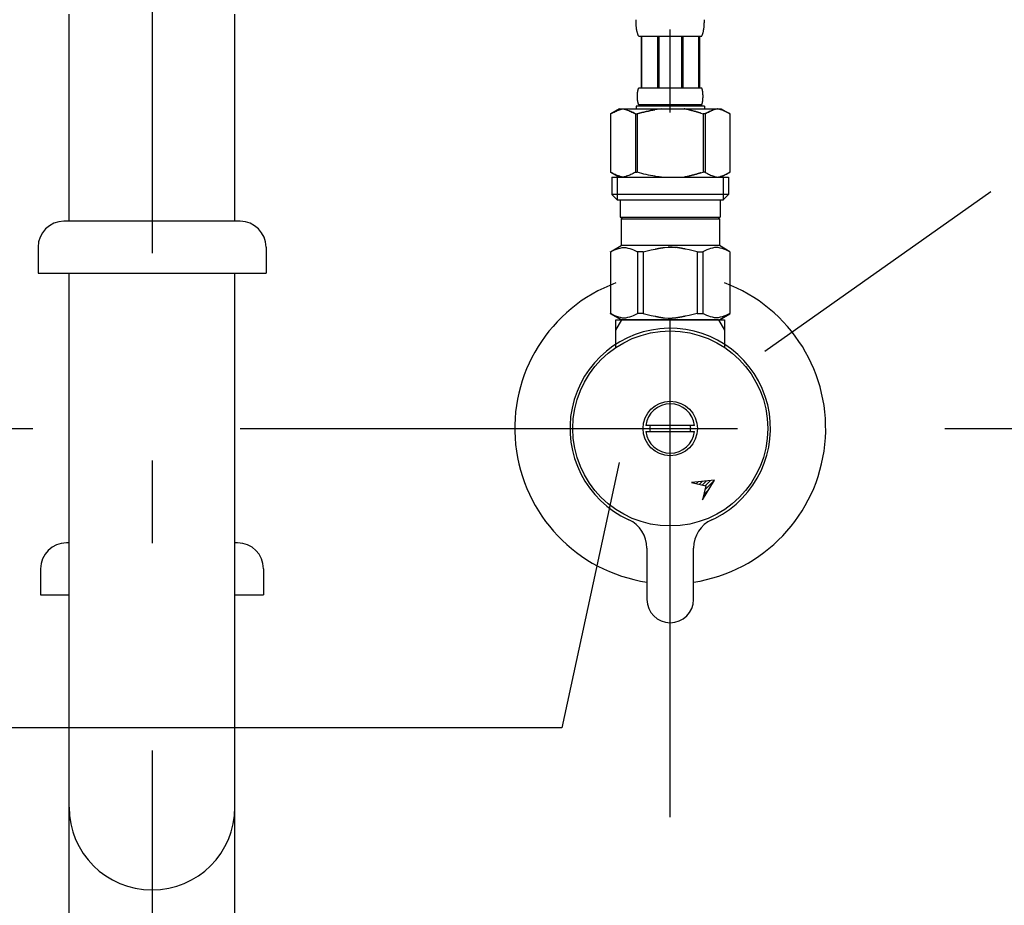
# Model space of a CAD drawing. Extents: x 223 to 4223, y -320 to 2450.
# Drawn here: x 1398 to 1588, y 733 to 904 of the extents above; entities that cross this region are included whole.
import ezdxf

# ---------------------------------------------------------------- set-up
doc = ezdxf.new("R2010")
doc.units = 0
doc.header["$LTSCALE"] = 8
doc.linetypes.add('CENTER2', pattern=[24, 12, -5, 2, -5])
for name, color, linetype in [('A-1', 1, 'CENTER2'), ('B-0', 7, 'CONTINUOUS'), ('B-1', 4, 'CONTINUOUS')]:
    doc.layers.add(name, color=color, linetype=linetype)

msp = doc.modelspace()

# ---------------------------------------------------------------- linework, layer by layer
at = {"layer": 'A-1', "color": 16, "linetype": 'CENTER2'}
for p, q in [((1423.38, 1338.85), (1423.38, 235.11)), ((1523.38, 750), (1523.38, 906.97)), ((1248.38, 825), (1598.38, 825))]:
    msp.add_line(p, q, dxfattribs=at)
at = {"layer": 'B-0', "color": 5, "linetype": 'CONTINUOUS'}
for p, q in [((1407.38, 865), (1407.38, 905)), ((1439.38, 865), (1439.38, 905)), ((1516.78, 903.74), (1516.78, 903.86)), ((1516.78, 903.63), (1516.78, 903.74)), ((1516.78, 903.51), (1516.78, 903.63)), ((1516.78, 903.4), (1516.78, 903.51)), ((1516.79, 903.28), (1516.78, 903.4)), ((1516.79, 903.17), (1516.79, 903.28)), ((1516.8, 903.06), (1516.79, 903.17)), ((1516.81, 902.94), (1516.8, 903.06)), ((1516.81, 902.83), (1516.81, 902.94)), ((1516.82, 902.72), (1516.81, 902.83)), ((1516.83, 902.61), (1516.82, 902.72)), ((1516.84, 902.49), (1516.83, 902.61)), ((1529.91, 902.49), (1529.92, 902.61)), ((1529.92, 902.61), (1529.93, 902.72)), ((1529.93, 902.72), (1529.94, 902.83)), ((1529.94, 902.83), (1529.95, 902.94)), ((1529.95, 903.06), (1529.96, 903.17)), ((1529.95, 902.94), (1529.95, 903.06)), ((1529.96, 903.28), (1529.97, 903.4)), ((1529.96, 903.17), (1529.96, 903.28)), ((1529.97, 903.74), (1529.98, 903.86)), ((1529.97, 903.63), (1529.97, 903.74)), ((1529.97, 903.51), (1529.97, 903.63)), ((1529.97, 903.4), (1529.97, 903.51)), ((1516.86, 902.38), (1516.84, 902.49)), ((1516.87, 902.27), (1516.86, 902.38)), ((1516.88, 902.16), (1516.87, 902.27)), ((1516.9, 902.05), (1516.88, 902.16)), ((1516.92, 901.94), (1516.9, 902.05)), ((1516.94, 901.83), (1516.92, 901.94)), ((1516.96, 901.72), (1516.94, 901.83)), ((1516.98, 901.61), (1516.96, 901.72)), ((1517.01, 901.5), (1516.98, 901.61)), ((1517.04, 901.4), (1517.01, 901.5)), ((1517.07, 901.29), (1517.04, 901.4)), ((1517.1, 901.18), (1517.07, 901.29)), ((1517.14, 901.08), (1517.1, 901.18)), ((1517.18, 900.98), (1517.14, 901.08)), ((1517.22, 900.87), (1517.18, 900.98)), ((1517.27, 900.77), (1517.22, 900.87)), ((1517.33, 900.67), (1517.27, 900.77)), ((1529.43, 900.67), (1517.33, 900.67)), ((1517.74, 900.67), (1517.74, 890.77)), ((1517.83, 900.67), (1517.83, 890.77)), ((1517.85, 900.67), (1517.85, 890.77)), ((1520.95, 900.67), (1520.95, 890.77)), ((1521.18, 900.67), (1521.18, 890.77)), ((1525.58, 900.67), (1525.58, 890.77)), ((1525.81, 900.67), (1525.81, 890.77)), ((1528.9, 890.77), (1528.9, 900.67)), ((1528.92, 900.67), (1528.92, 890.77)), ((1529.01, 900.67), (1529.01, 890.77)), ((1529.43, 900.67), (1529.48, 900.77)), ((1529.48, 900.77), (1529.53, 900.87)), ((1529.53, 900.87), (1529.57, 900.98)), ((1529.57, 900.98), (1529.61, 901.08)), ((1529.61, 901.08), (1529.65, 901.18)), ((1529.65, 901.18), (1529.68, 901.29)), ((1529.68, 901.29), (1529.71, 901.4)), ((1529.71, 901.4), (1529.74, 901.5)), ((1529.74, 901.5), (1529.77, 901.61)), ((1529.77, 901.61), (1529.79, 901.72)), ((1529.79, 901.72), (1529.81, 901.83)), ((1529.81, 901.83), (1529.83, 901.94)), ((1529.83, 901.94), (1529.85, 902.05)), ((1529.85, 902.05), (1529.87, 902.16)), ((1529.87, 902.16), (1529.88, 902.27)), ((1529.88, 902.27), (1529.9, 902.38)), ((1529.9, 902.38), (1529.91, 902.49)), ((1517.04, 889.37), (1517.05, 889.42)), ((1517.04, 889.32), (1517.04, 889.37)), ((1517.04, 889.27), (1517.04, 889.32)), ((1517.04, 889.22), (1517.04, 889.27)), ((1517.05, 889.52), (1517.06, 889.57)), ((1517.05, 889.47), (1517.05, 889.52)), ((1517.05, 889.42), (1517.05, 889.47)), ((1517.06, 889.67), (1517.07, 889.72)), ((1517.06, 889.62), (1517.06, 889.67)), ((1517.06, 889.57), (1517.06, 889.62)), ((1517.07, 889.77), (1517.08, 889.82)), ((1517.07, 889.72), (1517.07, 889.77)), ((1517.08, 889.87), (1517.09, 889.92)), ((1517.08, 889.82), (1517.08, 889.87)), ((1517.09, 889.92), (1517.1, 889.97)), ((1517.1, 890.02), (1517.11, 890.07)), ((1517.1, 889.97), (1517.1, 890.02)), ((1517.11, 890.07), (1517.12, 890.12)), ((1517.12, 890.12), (1517.13, 890.17)), ((1517.13, 890.17), (1517.14, 890.22)), ((1517.14, 890.22), (1517.15, 890.27)), ((1517.15, 890.27), (1517.16, 890.32)), ((1517.16, 890.32), (1517.18, 890.37)), ((1517.18, 890.37), (1517.19, 890.42)), ((1517.19, 890.42), (1517.2, 890.47)), ((1517.2, 890.47), (1517.22, 890.52)), ((1517.22, 890.52), (1517.24, 890.57)), ((1517.24, 890.57), (1517.25, 890.62)), ((1517.25, 890.62), (1517.28, 890.67)), ((1517.28, 890.67), (1517.3, 890.72)), ((1517.3, 890.72), (1517.33, 890.77)), ((1517.33, 890.77), (1529.43, 890.77)), ((1529.45, 890.72), (1529.43, 890.77)), ((1529.48, 890.67), (1529.45, 890.72)), ((1529.5, 890.62), (1529.48, 890.67)), ((1529.52, 890.57), (1529.5, 890.62)), ((1529.53, 890.52), (1529.52, 890.57)), ((1529.55, 890.47), (1529.53, 890.52)), ((1529.56, 890.42), (1529.55, 890.47)), ((1529.58, 890.37), (1529.56, 890.42)), ((1529.59, 890.32), (1529.58, 890.37)), ((1529.6, 890.27), (1529.59, 890.32)), ((1529.61, 890.22), (1529.6, 890.27)), ((1529.62, 890.17), (1529.61, 890.22)), ((1529.63, 890.12), (1529.62, 890.17)), ((1529.64, 890.07), (1529.63, 890.12)), ((1529.65, 890.02), (1529.64, 890.07)), ((1529.65, 889.97), (1529.65, 890.02)), ((1529.66, 889.92), (1529.65, 889.97)), ((1529.67, 889.87), (1529.66, 889.92)), ((1529.67, 889.82), (1529.67, 889.87)), ((1529.68, 889.77), (1529.67, 889.82)), ((1529.68, 889.72), (1529.68, 889.77)), ((1529.69, 889.67), (1529.68, 889.72)), ((1529.69, 889.62), (1529.69, 889.67)), ((1529.7, 889.57), (1529.69, 889.62)), ((1529.7, 889.52), (1529.7, 889.57)), ((1529.7, 889.47), (1529.7, 889.52)), ((1529.7, 889.42), (1529.7, 889.47)), ((1529.71, 889.37), (1529.7, 889.42)), ((1529.71, 889.32), (1529.71, 889.37)), ((1529.71, 889.27), (1529.71, 889.32)), ((1529.71, 889.22), (1529.71, 889.27)), ((1517.04, 889.17), (1517.04, 889.22)), ((1517.04, 889.12), (1517.04, 889.17)), ((1517.04, 889.07), (1517.04, 889.12)), ((1517.04, 889.02), (1517.04, 889.07)), ((1517.04, 888.97), (1517.04, 889.02)), ((1517.04, 888.92), (1517.04, 888.97)), ((1517.04, 888.87), (1517.04, 888.92)), ((1517.05, 888.82), (1517.04, 888.87)), ((1517.05, 888.77), (1517.05, 888.82)), ((1517.05, 888.72), (1517.05, 888.77)), ((1517.06, 888.67), (1517.05, 888.72)), ((1517.06, 888.62), (1517.06, 888.67)), ((1517.06, 888.57), (1517.06, 888.62)), ((1517.07, 888.52), (1517.06, 888.57)), ((1517.07, 888.47), (1517.07, 888.52)), ((1517.08, 888.42), (1517.07, 888.47)), ((1517.08, 888.37), (1517.08, 888.42)), ((1517.09, 888.32), (1517.08, 888.37)), ((1517.1, 888.27), (1517.09, 888.32)), ((1517.1, 888.22), (1517.1, 888.27)), ((1517.11, 888.17), (1517.1, 888.22)), ((1517.12, 888.12), (1517.11, 888.17)), ((1517.13, 888.07), (1517.12, 888.12)), ((1517.14, 888.02), (1517.13, 888.07)), ((1517.15, 887.97), (1517.14, 888.02)), ((1517.16, 887.92), (1517.15, 887.97)), ((1517.18, 887.87), (1517.16, 887.92)), ((1517.19, 887.82), (1517.18, 887.87)), ((1517.2, 887.77), (1517.19, 887.82)), ((1517.22, 887.72), (1517.2, 887.77)), ((1517.24, 887.67), (1517.22, 887.72)), ((1517.25, 887.62), (1517.24, 887.67)), ((1517.28, 887.57), (1517.25, 887.62)), ((1517.3, 887.52), (1517.28, 887.57)), ((1517.33, 887.47), (1517.3, 887.52)), ((1517.33, 887.47), (1517.33, 887.25)), ((1529.43, 887.47), (1517.33, 887.47)), ((1529.43, 887.47), (1529.45, 887.52)), ((1529.43, 887.47), (1529.43, 887.25)), ((1529.45, 887.52), (1529.48, 887.57)), ((1529.48, 887.57), (1529.5, 887.62)), ((1529.5, 887.62), (1529.52, 887.67)), ((1529.52, 887.67), (1529.53, 887.72)), ((1529.53, 887.72), (1529.55, 887.77)), ((1529.55, 887.77), (1529.56, 887.82)), ((1529.56, 887.82), (1529.58, 887.87)), ((1529.58, 887.87), (1529.59, 887.92)), ((1529.59, 887.92), (1529.6, 887.97)), ((1529.6, 887.97), (1529.61, 888.02)), ((1529.61, 888.02), (1529.62, 888.07)), ((1529.62, 888.07), (1529.63, 888.12)), ((1529.63, 888.12), (1529.64, 888.17)), ((1529.64, 888.17), (1529.65, 888.22)), ((1529.65, 888.27), (1529.66, 888.32)), ((1529.65, 888.22), (1529.65, 888.27)), ((1529.66, 888.32), (1529.67, 888.37)), ((1529.67, 888.42), (1529.68, 888.47)), ((1529.67, 888.37), (1529.67, 888.42)), ((1529.68, 888.52), (1529.69, 888.57)), ((1529.68, 888.47), (1529.68, 888.52)), ((1529.69, 888.62), (1529.7, 888.67)), ((1529.69, 888.57), (1529.69, 888.62)), ((1529.7, 888.82), (1529.71, 888.87)), ((1529.7, 888.77), (1529.7, 888.82)), ((1529.7, 888.72), (1529.7, 888.77)), ((1529.7, 888.67), (1529.7, 888.72)), ((1529.71, 889.17), (1529.71, 889.22)), ((1529.71, 889.12), (1529.71, 889.17)), ((1529.71, 889.07), (1529.71, 889.12)), ((1529.71, 889.02), (1529.71, 889.07)), ((1529.71, 888.97), (1529.71, 889.02)), ((1529.71, 888.92), (1529.71, 888.97)), ((1529.71, 888.87), (1529.71, 888.92)), ((1511.87, 885.75), (1511.87, 874.45)), ((1511.87, 885.75), (1511.88, 885.75)), ((1513.52, 886.7), (1511.88, 885.75)), ((1511.88, 885.75), (1512.1, 885.87)), ((1511.88, 885.75), (1511.88, 874.45)), ((1512.1, 885.87), (1512.31, 885.98)), ((1512.31, 885.98), (1512.53, 886.09)), ((1512.53, 886.09), (1512.74, 886.19)), ((1512.74, 886.19), (1512.95, 886.28)), ((1512.95, 886.28), (1513.16, 886.37)), ((1513.16, 886.37), (1513.37, 886.45)), ((1513.37, 886.45), (1513.58, 886.52)), ((1513.52, 886.7), (1533.23, 886.7)), ((1513.58, 886.52), (1513.79, 886.59)), ((1513.79, 886.59), (1514, 886.65)), ((1514, 886.65), (1514.21, 886.7)), ((1514.31, 886.7), (1514.52, 886.65)), ((1514.52, 886.65), (1514.73, 886.59)), ((1514.73, 886.59), (1514.94, 886.52)), ((1514.94, 886.52), (1515.15, 886.45)), ((1515.15, 886.45), (1515.36, 886.37)), ((1515.36, 886.37), (1515.57, 886.28)), ((1515.57, 886.28), (1515.78, 886.19)), ((1515.78, 886.19), (1515.57, 886.28)), ((1515.78, 886.19), (1516, 886.09)), ((1516, 886.09), (1515.78, 886.19)), ((1516, 886.09), (1516.21, 885.98)), ((1516.21, 885.98), (1516, 886.09)), ((1516.21, 885.98), (1516.43, 885.87)), ((1516.43, 885.87), (1516.21, 885.98)), ((1516.43, 885.87), (1516.65, 885.75)), ((1516.65, 885.75), (1516.43, 885.87)), ((1516.65, 885.75), (1516.65, 874.45)), ((1516.65, 885.75), (1517.01, 885.75)), ((1516.65, 885.75), (1517.01, 885.75)), ((1516.78, 887.25), (1516.78, 886.7)), ((1529.98, 887.25), (1516.78, 887.25)), ((1517.01, 885.75), (1517.45, 885.87)), ((1517.45, 885.87), (1517.01, 885.75)), ((1517.01, 885.75), (1517.01, 874.45)), ((1517.45, 885.87), (1517.88, 885.98)), ((1517.88, 885.98), (1517.45, 885.87)), ((1517.88, 885.98), (1518.31, 886.09)), ((1518.31, 886.09), (1517.88, 885.98)), ((1518.31, 886.09), (1518.74, 886.19)), ((1518.74, 886.19), (1518.31, 886.09)), ((1518.74, 886.19), (1519.16, 886.28)), ((1519.16, 886.28), (1518.74, 886.19)), ((1519.16, 886.28), (1519.58, 886.37)), ((1519.58, 886.37), (1519.16, 886.28)), ((1519.58, 886.37), (1520, 886.45)), ((1520, 886.45), (1519.58, 886.37)), ((1520, 886.45), (1520.42, 886.52)), ((1520.42, 886.52), (1520, 886.45)), ((1520.84, 886.59), (1520.42, 886.52)), ((1521.26, 886.65), (1520.84, 886.59)), ((1521.68, 886.7), (1521.26, 886.65)), ((1526.12, 886.69), (1526.08, 886.7)), ((1526.13, 886.69), (1526.12, 886.69)), ((1526.14, 886.69), (1526.13, 886.69)), ((1526.16, 886.68), (1526.14, 886.69)), ((1526.18, 886.68), (1526.16, 886.68)), ((1526.2, 886.67), (1526.18, 886.68)), ((1526.22, 886.67), (1526.2, 886.67)), ((1526.25, 886.66), (1526.22, 886.67)), ((1526.27, 886.65), (1526.25, 886.66)), ((1526.3, 886.65), (1526.27, 886.65)), ((1526.33, 886.64), (1526.3, 886.65)), ((1526.37, 886.63), (1526.33, 886.64)), ((1526.41, 886.62), (1526.37, 886.63)), ((1526.45, 886.61), (1526.41, 886.62)), ((1526.49, 886.61), (1526.45, 886.61)), ((1526.54, 886.6), (1526.49, 886.61)), ((1526.59, 886.59), (1526.54, 886.6)), ((1526.64, 886.58), (1526.59, 886.59)), ((1526.7, 886.57), (1526.64, 886.58)), ((1526.75, 886.56), (1526.7, 886.57)), ((1526.81, 886.55), (1526.75, 886.56)), ((1526.87, 886.53), (1526.81, 886.55)), ((1526.94, 886.52), (1526.87, 886.53)), ((1527, 886.5), (1526.94, 886.52)), ((1527.06, 886.48), (1527, 886.5)), ((1527.13, 886.46), (1527.06, 886.48)), ((1527.19, 886.44), (1527.13, 886.46)), ((1527.26, 886.42), (1527.19, 886.44)), ((1527.33, 886.4), (1527.26, 886.42)), ((1527.4, 886.38), (1527.33, 886.4)), ((1527.47, 886.36), (1527.4, 886.38)), ((1527.54, 886.34), (1527.47, 886.36)), ((1527.61, 886.32), (1527.54, 886.34)), ((1527.69, 886.3), (1527.61, 886.32)), ((1527.76, 886.29), (1527.69, 886.3)), ((1527.84, 886.27), (1527.76, 886.29)), ((1527.92, 886.26), (1527.84, 886.27)), ((1528, 886.24), (1527.92, 886.26)), ((1528.07, 886.22), (1528, 886.24)), ((1528.15, 886.2), (1528.07, 886.22)), ((1528.23, 886.18), (1528.15, 886.2)), ((1528.3, 886.16), (1528.23, 886.18)), ((1528.37, 886.14), (1528.3, 886.16)), ((1528.44, 886.12), (1528.37, 886.14)), ((1528.51, 886.09), (1528.44, 886.12)), ((1528.58, 886.07), (1528.51, 886.09)), ((1528.65, 886.05), (1528.58, 886.07)), ((1528.71, 886.03), (1528.65, 886.05)), ((1528.77, 886.01), (1528.71, 886.03)), ((1528.82, 885.99), (1528.77, 886.01)), ((1528.88, 885.98), (1528.82, 885.99)), ((1528.93, 885.97), (1528.88, 885.98)), ((1528.97, 885.95), (1528.93, 885.97)), ((1529.02, 885.94), (1528.97, 885.95)), ((1529.06, 885.93), (1529.02, 885.94)), ((1529.1, 885.92), (1529.06, 885.93)), ((1529.13, 885.91), (1529.1, 885.92)), ((1529.16, 885.91), (1529.13, 885.91)), ((1529.19, 885.9), (1529.16, 885.91)), ((1529.21, 885.89), (1529.19, 885.9)), ((1529.23, 885.89), (1529.21, 885.89)), ((1529.25, 885.88), (1529.23, 885.89)), ((1529.27, 885.88), (1529.25, 885.88)), ((1529.28, 885.88), (1529.27, 885.88)), ((1529.31, 885.87), (1529.28, 885.88)), ((1529.31, 885.87), (1529.74, 885.75)), ((1529.74, 885.75), (1529.74, 874.45)), ((1530.1, 885.75), (1529.74, 885.75)), ((1530.1, 885.75), (1529.74, 885.75)), ((1529.98, 887.25), (1529.98, 886.7)), ((1529.98, 887.25), (1529.98, 886.7)), ((1530.32, 885.87), (1530.1, 885.75)), ((1530.1, 885.75), (1530.32, 885.87)), ((1530.1, 885.75), (1530.1, 874.45)), ((1530.54, 885.98), (1530.32, 885.87)), ((1530.32, 885.87), (1530.54, 885.98)), ((1530.75, 886.09), (1530.54, 885.98)), ((1530.54, 885.98), (1530.75, 886.09)), ((1530.97, 886.19), (1530.75, 886.09)), ((1530.75, 886.09), (1530.97, 886.19)), ((1531.18, 886.28), (1530.97, 886.19)), ((1530.97, 886.19), (1531.18, 886.28)), ((1531.39, 886.37), (1531.18, 886.28)), ((1531.18, 886.28), (1531.39, 886.37)), ((1531.6, 886.45), (1531.39, 886.37)), ((1531.39, 886.37), (1531.6, 886.45)), ((1531.81, 886.52), (1531.6, 886.45)), ((1532.02, 886.59), (1531.81, 886.52)), ((1532.23, 886.65), (1532.02, 886.59)), ((1532.44, 886.7), (1532.23, 886.65)), ((1532.75, 886.65), (1532.54, 886.7)), ((1532.96, 886.59), (1532.75, 886.65)), ((1533.17, 886.52), (1532.96, 886.59)), ((1533.38, 886.45), (1533.17, 886.52)), ((1533.23, 886.7), (1534.88, 885.75)), ((1533.59, 886.37), (1533.38, 886.45)), ((1533.8, 886.28), (1533.59, 886.37)), ((1534.01, 886.19), (1533.8, 886.28)), ((1534.22, 886.09), (1534.01, 886.19)), ((1534.44, 885.98), (1534.22, 886.09)), ((1534.66, 885.87), (1534.44, 885.98)), ((1534.88, 885.75), (1534.66, 885.87)), ((1534.88, 885.75), (1534.88, 874.45)), ((1534.88, 885.75), (1534.88, 885.75)), ((1511.87, 874.45), (1511.88, 874.45)), ((1511.88, 874.45), (1513.52, 873.5)), ((1512.1, 874.33), (1511.88, 874.45)), ((1512.31, 874.22), (1512.1, 874.33)), ((1512.53, 874.11), (1512.31, 874.22)), ((1512.74, 874.01), (1512.53, 874.11)), ((1516, 874.11), (1515.78, 874.01)), ((1516.21, 874.22), (1516, 874.11)), ((1516.43, 874.33), (1516.21, 874.22)), ((1516.65, 874.45), (1516.43, 874.33)), ((1516.65, 874.45), (1517.01, 874.45)), ((1517.45, 874.33), (1517.01, 874.45)), ((1517.88, 874.22), (1517.45, 874.33)), ((1518.31, 874.11), (1517.88, 874.22)), ((1518.74, 874.01), (1518.31, 874.11)), ((1528.37, 874.06), (1528.3, 874.04)), ((1528.44, 874.08), (1528.37, 874.06)), ((1528.51, 874.11), (1528.44, 874.08)), ((1528.58, 874.13), (1528.51, 874.11)), ((1528.65, 874.15), (1528.58, 874.13)), ((1528.71, 874.17), (1528.65, 874.15)), ((1528.77, 874.19), (1528.71, 874.17)), ((1528.82, 874.21), (1528.77, 874.19)), ((1528.88, 874.22), (1528.82, 874.21)), ((1528.93, 874.23), (1528.88, 874.22)), ((1528.97, 874.25), (1528.93, 874.23)), ((1529.02, 874.26), (1528.97, 874.25)), ((1529.06, 874.27), (1529.02, 874.26)), ((1529.1, 874.28), (1529.06, 874.27)), ((1529.13, 874.29), (1529.1, 874.28)), ((1529.16, 874.3), (1529.13, 874.29)), ((1529.19, 874.3), (1529.16, 874.3)), ((1529.21, 874.31), (1529.19, 874.3)), ((1529.23, 874.31), (1529.21, 874.31)), ((1529.25, 874.32), (1529.23, 874.31)), ((1529.27, 874.32), (1529.25, 874.32)), ((1529.28, 874.32), (1529.27, 874.32)), ((1529.31, 874.33), (1529.28, 874.32)), ((1529.31, 874.33), (1529.74, 874.45)), ((1530.1, 874.45), (1529.74, 874.45)), ((1530.1, 874.45), (1530.32, 874.33)), ((1530.32, 874.33), (1530.54, 874.22)), ((1530.54, 874.22), (1530.75, 874.11)), ((1530.75, 874.11), (1530.97, 874.01)), ((1534.88, 874.45), (1533.23, 873.5)), ((1534.01, 874.01), (1534.22, 874.11)), ((1534.22, 874.11), (1534.44, 874.22)), ((1534.44, 874.22), (1534.66, 874.33)), ((1534.66, 874.33), (1534.88, 874.45)), ((1534.88, 874.45), (1534.88, 874.45)), ((1512.1, 873.5), (1512.1, 870.2)), ((1512.1, 873.5), (1534.65, 873.5)), ((1512.95, 873.92), (1512.74, 874.01)), ((1513.16, 873.83), (1512.95, 873.92)), ((1513.15, 873.5), (1513.15, 869.1)), ((1513.37, 873.75), (1513.16, 873.83)), ((1513.58, 873.68), (1513.37, 873.75)), ((1513.79, 873.61), (1513.58, 873.68)), ((1514, 873.55), (1513.79, 873.61)), ((1514.21, 873.5), (1514, 873.55)), ((1514.52, 873.55), (1514.31, 873.5)), ((1514.73, 873.61), (1514.52, 873.55)), ((1514.94, 873.68), (1514.73, 873.61)), ((1515.15, 873.75), (1514.94, 873.68)), ((1515.36, 873.83), (1515.15, 873.75)), ((1515.57, 873.92), (1515.36, 873.83)), ((1515.78, 874.01), (1515.57, 873.92)), ((1519.16, 873.92), (1518.74, 874.01)), ((1519.58, 873.83), (1519.16, 873.92)), ((1520, 873.75), (1519.58, 873.83)), ((1520.42, 873.68), (1520, 873.75)), ((1520.84, 873.61), (1520.42, 873.68)), ((1521.26, 873.55), (1520.84, 873.61)), ((1521.68, 873.5), (1521.26, 873.55)), ((1526.12, 873.51), (1526.08, 873.5)), ((1526.13, 873.51), (1526.12, 873.51)), ((1526.14, 873.51), (1526.13, 873.51)), ((1526.16, 873.52), (1526.14, 873.51)), ((1526.18, 873.52), (1526.16, 873.52)), ((1526.2, 873.53), (1526.18, 873.52)), ((1526.22, 873.53), (1526.2, 873.53)), ((1526.25, 873.54), (1526.22, 873.53)), ((1526.27, 873.55), (1526.25, 873.54)), ((1526.3, 873.55), (1526.27, 873.55)), ((1526.33, 873.56), (1526.3, 873.55)), ((1526.37, 873.57), (1526.33, 873.56)), ((1526.41, 873.58), (1526.37, 873.57)), ((1526.45, 873.59), (1526.41, 873.58)), ((1526.49, 873.59), (1526.45, 873.59)), ((1526.54, 873.6), (1526.49, 873.59)), ((1526.59, 873.61), (1526.54, 873.6)), ((1526.64, 873.62), (1526.59, 873.61)), ((1526.7, 873.63), (1526.64, 873.62)), ((1526.75, 873.64), (1526.7, 873.63)), ((1526.81, 873.65), (1526.75, 873.64)), ((1526.87, 873.67), (1526.81, 873.65)), ((1526.94, 873.68), (1526.87, 873.67)), ((1527, 873.7), (1526.94, 873.68)), ((1527.06, 873.72), (1527, 873.7)), ((1527.13, 873.74), (1527.06, 873.72)), ((1527.19, 873.76), (1527.13, 873.74)), ((1527.26, 873.78), (1527.19, 873.76)), ((1527.33, 873.8), (1527.26, 873.78)), ((1527.4, 873.82), (1527.33, 873.8)), ((1527.47, 873.84), (1527.4, 873.82)), ((1527.54, 873.86), (1527.47, 873.84)), ((1527.61, 873.88), (1527.54, 873.86)), ((1527.69, 873.9), (1527.61, 873.88)), ((1527.76, 873.91), (1527.69, 873.9)), ((1527.84, 873.93), (1527.76, 873.91)), ((1527.92, 873.94), (1527.84, 873.93)), ((1528, 873.96), (1527.92, 873.94)), ((1528.07, 873.98), (1528, 873.96)), ((1528.15, 874), (1528.07, 873.98)), ((1528.23, 874.02), (1528.15, 874)), ((1528.3, 874.04), (1528.23, 874.02)), ((1530.97, 874.01), (1531.18, 873.92)), ((1531.18, 873.92), (1531.39, 873.83)), ((1531.39, 873.83), (1531.6, 873.75)), ((1531.6, 873.75), (1531.81, 873.68)), ((1531.81, 873.68), (1532.02, 873.61)), ((1532.02, 873.61), (1532.23, 873.55)), ((1532.23, 873.55), (1532.44, 873.5)), ((1532.54, 873.5), (1532.75, 873.55)), ((1532.75, 873.55), (1532.96, 873.61)), ((1532.96, 873.61), (1533.17, 873.68)), ((1533.17, 873.68), (1533.38, 873.75)), ((1533.38, 873.75), (1533.59, 873.83)), ((1533.59, 873.83), (1533.8, 873.92)), ((1533.61, 873.5), (1533.61, 869.1)), ((1533.8, 873.92), (1534.01, 874.01)), ((1534.65, 873.5), (1534.65, 870.2)), ((1512.1, 870.2), (1513.2, 869.1)), ((1534.65, 870.2), (1512.1, 870.2)), ((1533.61, 869.1), (1513.15, 869.1)), ((1513.75, 869.1), (1513.75, 865.8)), ((1533, 869.1), (1533, 865.8)), ((1534.65, 870.2), (1533.55, 869.1)), ((1440.38, 865), (1406.38, 865)), ((1513.75, 865.8), (1533, 865.8)), ((1514.21, 865.8), (1513.88, 865.47)), ((1513.88, 865.47), (1513.88, 860.3)), ((1513.88, 865.47), (1532.87, 865.47)), ((1532.54, 865.8), (1532.87, 865.47)), ((1532.87, 865.47), (1532.87, 860.3)), ((1401.38, 860), (1401.38, 855)), ((1445.38, 860), (1445.38, 855)), ((1511.85, 859.13), (1513.88, 860.3)), ((1511.85, 859.13), (1511.87, 859.14)), ((1511.87, 859.14), (1511.85, 859.13)), ((1511.85, 859.13), (1511.85, 847.17)), ((1511.88, 859.13), (1511.85, 859.13)), ((1511.88, 859.13), (1511.85, 859.13)), ((1511.88, 859.13), (1512.26, 859.31)), ((1511.88, 859.13), (1512.26, 859.31)), ((1511.88, 859.13), (1511.88, 847.17)), ((1512.26, 859.31), (1512.64, 859.48)), ((1512.26, 859.31), (1512.64, 859.48)), ((1512.64, 859.48), (1513.01, 859.62)), ((1512.64, 859.48), (1513.01, 859.62)), ((1513.01, 859.62), (1513.38, 859.74)), ((1513.01, 859.62), (1513.38, 859.74)), ((1513.38, 859.74), (1513.74, 859.83)), ((1513.74, 859.83), (1514.11, 859.91)), ((1532.87, 860.3), (1513.88, 860.3)), ((1514.11, 859.91), (1514.13, 859.91)), ((1514.13, 859.91), (1514.13, 859.91)), ((1514.13, 859.91), (1514.14, 859.91)), ((1514.14, 859.91), (1514.15, 859.91)), ((1514.15, 859.91), (1514.16, 859.92)), ((1514.16, 859.92), (1514.18, 859.92)), ((1514.18, 859.92), (1514.19, 859.92)), ((1514.19, 859.92), (1514.2, 859.92)), ((1514.2, 859.92), (1514.22, 859.93)), ((1514.22, 859.93), (1514.24, 859.93)), ((1514.24, 859.93), (1514.25, 859.93)), ((1514.25, 859.93), (1514.27, 859.94)), ((1514.27, 859.94), (1514.29, 859.94)), ((1514.29, 859.94), (1514.31, 859.94)), ((1514.31, 859.94), (1514.34, 859.94)), ((1514.34, 859.94), (1514.36, 859.95)), ((1514.36, 859.95), (1514.38, 859.95)), ((1514.38, 859.95), (1514.41, 859.95)), ((1514.41, 859.95), (1514.44, 859.95)), ((1514.44, 859.95), (1514.46, 859.95)), ((1514.46, 859.95), (1514.49, 859.95)), ((1514.49, 859.95), (1514.52, 859.95)), ((1514.52, 859.95), (1514.55, 859.95)), ((1514.55, 859.95), (1514.57, 859.95)), ((1514.57, 859.95), (1514.6, 859.94)), ((1514.6, 859.94), (1514.62, 859.94)), ((1514.62, 859.94), (1514.64, 859.94)), ((1514.64, 859.94), (1514.66, 859.94)), ((1514.66, 859.94), (1514.68, 859.93)), ((1514.68, 859.93), (1514.7, 859.93)), ((1514.7, 859.93), (1514.72, 859.93)), ((1514.72, 859.93), (1514.73, 859.92)), ((1514.73, 859.92), (1514.74, 859.92)), ((1514.74, 859.92), (1514.76, 859.92)), ((1514.76, 859.92), (1514.77, 859.92)), ((1514.77, 859.92), (1514.78, 859.92)), ((1514.78, 859.92), (1514.79, 859.91)), ((1514.79, 859.91), (1514.8, 859.91)), ((1514.8, 859.91), (1514.81, 859.91)), ((1514.81, 859.91), (1514.81, 859.91)), ((1514.81, 859.91), (1514.83, 859.91)), ((1514.83, 859.91), (1515.2, 859.83)), ((1515.2, 859.83), (1515.57, 859.74)), ((1515.57, 859.74), (1515.94, 859.62)), ((1515.94, 859.62), (1516.31, 859.48)), ((1516.31, 859.48), (1516.69, 859.31)), ((1516.69, 859.31), (1517.07, 859.13)), ((1517.07, 859.13), (1517.07, 847.17)), ((1518.18, 859.13), (1517.07, 859.13)), ((1518.18, 859.13), (1518.95, 859.31)), ((1518.18, 859.13), (1518.18, 847.17)), ((1518.95, 859.31), (1519.7, 859.48)), ((1519.7, 859.48), (1520.45, 859.62)), ((1520.45, 859.62), (1520.48, 859.63)), ((1520.48, 859.63), (1520.5, 859.63)), ((1520.5, 859.63), (1520.52, 859.64)), ((1520.52, 859.64), (1520.54, 859.64)), ((1520.54, 859.64), (1520.57, 859.65)), ((1520.57, 859.65), (1520.61, 859.66)), ((1520.61, 859.66), (1520.65, 859.66)), ((1520.65, 859.66), (1520.69, 859.67)), ((1520.69, 859.67), (1520.74, 859.69)), ((1520.74, 859.69), (1520.79, 859.7)), ((1520.79, 859.7), (1520.85, 859.71)), ((1520.85, 859.71), (1520.92, 859.73)), ((1520.92, 859.73), (1520.99, 859.74)), ((1520.99, 859.74), (1521.06, 859.76)), ((1521.06, 859.76), (1521.13, 859.77)), ((1521.13, 859.77), (1521.21, 859.79)), ((1521.21, 859.79), (1521.28, 859.8)), ((1521.28, 859.8), (1521.36, 859.82)), ((1521.36, 859.82), (1521.43, 859.83)), ((1521.43, 859.83), (1521.51, 859.84)), ((1521.51, 859.84), (1521.58, 859.85)), ((1521.58, 859.85), (1521.66, 859.86)), ((1521.66, 859.86), (1521.73, 859.87)), ((1521.73, 859.87), (1521.79, 859.88)), ((1521.79, 859.88), (1521.86, 859.89)), ((1521.86, 859.89), (1521.92, 859.9)), ((1521.92, 859.9), (1521.97, 859.91)), ((1521.97, 859.91), (1522.02, 859.92)), ((1522.02, 859.92), (1522.07, 859.93)), ((1522.07, 859.93), (1522.11, 859.93)), ((1522.11, 859.93), (1522.15, 859.94)), ((1522.15, 859.94), (1522.18, 859.94)), ((1522.18, 859.94), (1522.27, 859.95)), ((1522.27, 859.95), (1523.01, 859.98)), ((1523.01, 859.98), (1523.74, 859.98)), ((1523.74, 859.98), (1523.01, 859.98)), ((1523.74, 859.98), (1524.48, 859.95)), ((1524.48, 859.95), (1523.74, 859.98)), ((1524.57, 859.94), (1524.48, 859.95)), ((1524.6, 859.94), (1524.57, 859.94)), ((1524.64, 859.93), (1524.6, 859.94)), ((1524.68, 859.93), (1524.64, 859.93)), ((1524.73, 859.92), (1524.68, 859.93)), ((1524.78, 859.91), (1524.73, 859.92)), ((1524.84, 859.9), (1524.78, 859.91)), ((1524.9, 859.89), (1524.84, 859.9)), ((1524.96, 859.88), (1524.9, 859.89)), ((1525.03, 859.87), (1524.96, 859.88)), ((1525.1, 859.86), (1525.03, 859.87)), ((1525.17, 859.85), (1525.1, 859.86)), ((1525.24, 859.84), (1525.17, 859.85)), ((1525.32, 859.83), (1525.24, 859.84)), ((1525.39, 859.82), (1525.32, 859.83)), ((1525.47, 859.8), (1525.39, 859.82)), ((1525.54, 859.79), (1525.47, 859.8)), ((1525.62, 859.77), (1525.54, 859.79)), ((1525.69, 859.76), (1525.62, 859.77)), ((1525.76, 859.74), (1525.69, 859.76)), ((1525.83, 859.73), (1525.76, 859.74)), ((1525.9, 859.71), (1525.83, 859.73)), ((1525.96, 859.7), (1525.9, 859.71)), ((1526.01, 859.69), (1525.96, 859.7)), ((1526.06, 859.67), (1526.01, 859.69)), ((1526.11, 859.66), (1526.06, 859.67)), ((1526.14, 859.66), (1526.11, 859.66)), ((1526.18, 859.65), (1526.14, 859.66)), ((1526.21, 859.64), (1526.18, 859.65)), ((1526.23, 859.64), (1526.21, 859.64)), ((1526.25, 859.63), (1526.23, 859.64)), ((1526.27, 859.63), (1526.25, 859.63)), ((1526.31, 859.62), (1526.27, 859.63)), ((1527.05, 859.48), (1526.31, 859.62)), ((1527.8, 859.31), (1527.05, 859.48)), ((1528.57, 859.13), (1527.8, 859.31)), ((1528.57, 859.13), (1528.57, 847.17)), ((1528.57, 859.13), (1529.68, 859.13)), ((1530.07, 859.31), (1529.68, 859.13)), ((1529.68, 859.13), (1529.68, 847.17)), ((1530.44, 859.48), (1530.07, 859.31)), ((1530.81, 859.62), (1530.44, 859.48)), ((1531.18, 859.74), (1530.81, 859.62)), ((1531.55, 859.83), (1531.18, 859.74)), ((1531.92, 859.91), (1531.55, 859.83)), ((1531.94, 859.91), (1531.92, 859.91)), ((1531.95, 859.91), (1531.94, 859.91)), ((1531.94, 859.91), (1531.94, 859.91)), ((1531.96, 859.91), (1531.95, 859.91)), ((1531.97, 859.92), (1531.96, 859.91)), ((1531.98, 859.92), (1531.97, 859.92)), ((1531.99, 859.92), (1531.98, 859.92)), ((1532.01, 859.92), (1531.99, 859.92)), ((1532.02, 859.92), (1532.01, 859.92)), ((1532.04, 859.93), (1532.02, 859.92)), ((1532.05, 859.93), (1532.04, 859.93)), ((1532.07, 859.93), (1532.05, 859.93)), ((1532.09, 859.94), (1532.07, 859.93)), ((1532.11, 859.94), (1532.09, 859.94)), ((1532.13, 859.94), (1532.11, 859.94)), ((1532.15, 859.94), (1532.13, 859.94)), ((1532.18, 859.95), (1532.15, 859.94)), ((1532.2, 859.95), (1532.18, 859.95)), ((1532.23, 859.95), (1532.2, 859.95)), ((1532.26, 859.95), (1532.23, 859.95)), ((1532.29, 859.95), (1532.26, 859.95)), ((1532.31, 859.95), (1532.29, 859.95)), ((1532.34, 859.95), (1532.31, 859.95)), ((1532.37, 859.95), (1532.34, 859.95)), ((1532.39, 859.95), (1532.37, 859.95)), ((1532.41, 859.94), (1532.39, 859.95)), ((1532.44, 859.94), (1532.41, 859.94)), ((1532.46, 859.94), (1532.44, 859.94)), ((1532.48, 859.94), (1532.46, 859.94)), ((1532.5, 859.93), (1532.48, 859.94)), ((1532.51, 859.93), (1532.5, 859.93)), ((1532.53, 859.93), (1532.51, 859.93)), ((1532.55, 859.92), (1532.53, 859.93)), ((1532.56, 859.92), (1532.55, 859.92)), ((1532.57, 859.92), (1532.56, 859.92)), ((1532.59, 859.92), (1532.57, 859.92)), ((1532.6, 859.91), (1532.59, 859.92)), ((1532.61, 859.91), (1532.6, 859.91)), ((1532.62, 859.91), (1532.61, 859.91)), ((1532.64, 859.91), (1532.62, 859.91)), ((1532.62, 859.91), (1532.62, 859.91)), ((1533.01, 859.83), (1532.64, 859.91)), ((1534.9, 859.13), (1532.87, 860.3)), ((1533.38, 859.74), (1533.01, 859.83)), ((1533.74, 859.62), (1533.38, 859.74)), ((1533.74, 859.62), (1533.38, 859.74)), ((1534.12, 859.48), (1533.74, 859.62)), ((1534.12, 859.48), (1533.74, 859.62)), ((1534.49, 859.31), (1534.12, 859.48)), ((1534.49, 859.31), (1534.12, 859.48)), ((1534.88, 859.13), (1534.49, 859.31)), ((1534.88, 859.13), (1534.49, 859.31)), ((1534.88, 859.13), (1534.88, 847.17)), ((1401.38, 855), (1445.38, 855)), ((1407.38, 350), (1407.38, 855)), ((1439.38, 350), (1439.38, 855)), ((1513.88, 846), (1511.85, 847.17)), ((1511.87, 847.16), (1511.85, 847.17)), ((1511.88, 847.17), (1511.85, 847.17)), ((1513.88, 846), (1511.87, 847.16)), ((1511.88, 847.17), (1512.26, 846.99)), ((1512.26, 846.99), (1512.64, 846.82)), ((1512.64, 846.82), (1513.01, 846.68)), ((1512.88, 846), (1514.04, 846)), ((1512.88, 843.99), (1512.88, 846)), ((1512.88, 843.99), (1514.04, 846)), ((1513.01, 846.68), (1513.38, 846.56)), ((1513.38, 846.56), (1513.74, 846.47)), ((1513.74, 846.47), (1514.11, 846.39)), ((1513.88, 846), (1532.87, 846)), ((1532.71, 846), (1514.04, 846)), ((1514.11, 846.39), (1514.13, 846.39)), ((1514.13, 846.39), (1514.13, 846.39)), ((1514.13, 846.39), (1514.14, 846.39)), ((1514.14, 846.39), (1514.15, 846.39)), ((1514.15, 846.39), (1514.16, 846.38)), ((1514.16, 846.38), (1514.18, 846.38)), ((1514.18, 846.38), (1514.19, 846.38)), ((1514.19, 846.38), (1514.2, 846.38)), ((1514.2, 846.38), (1514.22, 846.37)), ((1514.22, 846.37), (1514.24, 846.37)), ((1514.24, 846.37), (1514.25, 846.37)), ((1514.25, 846.37), (1514.27, 846.36)), ((1514.27, 846.36), (1514.29, 846.36)), ((1514.29, 846.36), (1514.31, 846.36)), ((1514.31, 846.36), (1514.34, 846.36)), ((1514.34, 846.36), (1514.36, 846.35)), ((1514.36, 846.35), (1514.38, 846.35)), ((1514.38, 846.35), (1514.41, 846.35)), ((1514.41, 846.35), (1514.44, 846.35)), ((1514.44, 846.35), (1514.46, 846.35)), ((1514.46, 846.35), (1514.49, 846.35)), ((1514.49, 846.35), (1514.52, 846.35)), ((1514.52, 846.35), (1514.55, 846.35)), ((1514.55, 846.35), (1514.57, 846.35)), ((1514.57, 846.35), (1514.6, 846.36)), ((1514.6, 846.36), (1514.62, 846.36)), ((1514.62, 846.36), (1514.64, 846.36)), ((1514.64, 846.36), (1514.66, 846.36)), ((1514.66, 846.36), (1514.68, 846.37)), ((1514.68, 846.37), (1514.7, 846.37)), ((1514.7, 846.37), (1514.72, 846.37)), ((1514.72, 846.37), (1514.73, 846.38)), ((1514.73, 846.38), (1514.74, 846.38)), ((1514.74, 846.38), (1514.76, 846.38)), ((1514.76, 846.38), (1514.77, 846.38)), ((1514.77, 846.38), (1514.78, 846.38)), ((1514.78, 846.38), (1514.79, 846.39)), ((1514.79, 846.39), (1514.8, 846.39)), ((1514.8, 846.39), (1514.81, 846.39)), ((1514.81, 846.39), (1514.81, 846.39)), ((1514.81, 846.39), (1514.83, 846.39)), ((1514.83, 846.39), (1515.2, 846.47)), ((1515.2, 846.47), (1515.57, 846.56)), ((1515.57, 846.56), (1515.94, 846.68)), ((1515.94, 846.68), (1516.31, 846.82)), ((1516.31, 846.82), (1516.69, 846.99)), ((1530.38, 846), (1516.38, 846)), ((1516.69, 846.99), (1517.07, 847.17)), ((1518.18, 847.17), (1517.07, 847.17)), ((1518.18, 847.17), (1518.95, 846.99)), ((1518.95, 846.99), (1519.7, 846.82)), ((1519.7, 846.82), (1520.45, 846.68)), ((1520.45, 846.68), (1520.48, 846.67)), ((1520.48, 846.67), (1520.5, 846.67)), ((1520.5, 846.67), (1520.52, 846.66)), ((1520.52, 846.66), (1520.54, 846.66)), ((1520.54, 846.66), (1520.57, 846.65)), ((1520.57, 846.65), (1520.61, 846.64)), ((1520.61, 846.64), (1520.65, 846.64)), ((1520.65, 846.64), (1520.69, 846.63)), ((1520.69, 846.63), (1520.74, 846.61)), ((1520.74, 846.61), (1520.79, 846.6)), ((1520.79, 846.6), (1520.85, 846.59)), ((1520.85, 846.59), (1520.92, 846.57)), ((1520.92, 846.57), (1520.99, 846.56)), ((1520.99, 846.56), (1521.06, 846.54)), ((1521.06, 846.54), (1521.13, 846.53)), ((1521.13, 846.53), (1521.21, 846.51)), ((1521.21, 846.51), (1521.28, 846.5)), ((1521.28, 846.5), (1521.36, 846.48)), ((1521.36, 846.48), (1521.43, 846.47)), ((1521.43, 846.47), (1521.51, 846.46)), ((1521.51, 846.46), (1521.58, 846.45)), ((1521.58, 846.45), (1521.66, 846.44)), ((1521.66, 846.44), (1521.73, 846.43)), ((1521.73, 846.43), (1521.79, 846.42)), ((1521.79, 846.42), (1521.86, 846.41)), ((1521.86, 846.41), (1521.92, 846.4)), ((1521.92, 846.4), (1521.97, 846.39)), ((1521.97, 846.39), (1522.02, 846.38)), ((1522.02, 846.38), (1522.07, 846.37)), ((1522.07, 846.37), (1522.11, 846.37)), ((1522.11, 846.37), (1522.15, 846.36)), ((1522.15, 846.36), (1522.18, 846.36)), ((1522.18, 846.36), (1522.27, 846.35)), ((1522.27, 846.35), (1523.01, 846.32)), ((1523.01, 846.32), (1523.74, 846.32)), ((1523.74, 846.32), (1524.48, 846.35)), ((1524.48, 846.35), (1523.74, 846.32)), ((1524.57, 846.36), (1524.48, 846.35)), ((1524.6, 846.36), (1524.57, 846.36)), ((1524.64, 846.37), (1524.6, 846.36)), ((1524.68, 846.37), (1524.64, 846.37)), ((1524.73, 846.38), (1524.68, 846.37)), ((1524.78, 846.39), (1524.73, 846.38)), ((1524.84, 846.4), (1524.78, 846.39)), ((1524.9, 846.41), (1524.84, 846.4)), ((1524.96, 846.42), (1524.9, 846.41)), ((1525.03, 846.43), (1524.96, 846.42)), ((1525.1, 846.44), (1525.03, 846.43)), ((1525.17, 846.45), (1525.1, 846.44)), ((1525.24, 846.46), (1525.17, 846.45)), ((1525.32, 846.47), (1525.24, 846.46)), ((1525.39, 846.48), (1525.32, 846.47)), ((1525.47, 846.5), (1525.39, 846.48)), ((1525.54, 846.51), (1525.47, 846.5)), ((1525.62, 846.53), (1525.54, 846.51)), ((1525.69, 846.54), (1525.62, 846.53)), ((1525.76, 846.56), (1525.69, 846.54)), ((1525.83, 846.57), (1525.76, 846.56)), ((1525.9, 846.59), (1525.83, 846.57)), ((1525.96, 846.6), (1525.9, 846.59)), ((1526.01, 846.61), (1525.96, 846.6)), ((1526.06, 846.63), (1526.01, 846.61)), ((1526.11, 846.64), (1526.06, 846.63)), ((1526.14, 846.64), (1526.11, 846.64)), ((1526.18, 846.65), (1526.14, 846.64)), ((1526.21, 846.66), (1526.18, 846.65)), ((1526.23, 846.66), (1526.21, 846.66)), ((1526.25, 846.67), (1526.23, 846.66)), ((1526.27, 846.67), (1526.25, 846.67)), ((1526.31, 846.68), (1526.27, 846.67)), ((1527.05, 846.82), (1526.31, 846.68)), ((1527.8, 846.99), (1527.05, 846.82)), ((1528.57, 847.17), (1527.8, 846.99)), ((1528.57, 847.17), (1529.68, 847.17)), ((1530.07, 846.99), (1529.68, 847.17)), ((1530.44, 846.82), (1530.07, 846.99)), ((1530.81, 846.68), (1530.44, 846.82)), ((1531.18, 846.56), (1530.81, 846.68)), ((1531.55, 846.47), (1531.18, 846.56)), ((1531.92, 846.39), (1531.55, 846.47)), ((1531.94, 846.39), (1531.92, 846.39)), ((1531.95, 846.39), (1531.94, 846.39)), ((1531.94, 846.39), (1531.94, 846.39)), ((1531.96, 846.39), (1531.95, 846.39)), ((1531.97, 846.38), (1531.96, 846.39)), ((1531.98, 846.38), (1531.97, 846.38)), ((1531.99, 846.38), (1531.98, 846.38)), ((1532.01, 846.38), (1531.99, 846.38)), ((1532.02, 846.38), (1532.01, 846.38)), ((1532.04, 846.37), (1532.02, 846.38)), ((1532.05, 846.37), (1532.04, 846.37)), ((1532.07, 846.37), (1532.05, 846.37)), ((1532.09, 846.36), (1532.07, 846.37)), ((1532.11, 846.36), (1532.09, 846.36)), ((1532.13, 846.36), (1532.11, 846.36)), ((1532.15, 846.36), (1532.13, 846.36)), ((1532.18, 846.35), (1532.15, 846.36)), ((1532.2, 846.35), (1532.18, 846.35)), ((1532.23, 846.35), (1532.2, 846.35)), ((1532.26, 846.35), (1532.23, 846.35)), ((1532.29, 846.35), (1532.26, 846.35)), ((1532.31, 846.35), (1532.29, 846.35)), ((1532.34, 846.35), (1532.31, 846.35)), ((1532.37, 846.35), (1532.34, 846.35)), ((1532.39, 846.35), (1532.37, 846.35)), ((1532.41, 846.36), (1532.39, 846.35)), ((1532.44, 846.36), (1532.41, 846.36)), ((1532.46, 846.36), (1532.44, 846.36)), ((1532.48, 846.36), (1532.46, 846.36)), ((1532.5, 846.37), (1532.48, 846.36)), ((1532.51, 846.37), (1532.5, 846.37)), ((1532.53, 846.37), (1532.51, 846.37)), ((1532.55, 846.38), (1532.53, 846.37)), ((1532.56, 846.38), (1532.55, 846.38)), ((1532.57, 846.38), (1532.56, 846.38)), ((1532.59, 846.38), (1532.57, 846.38)), ((1532.6, 846.39), (1532.59, 846.38)), ((1532.61, 846.39), (1532.6, 846.39)), ((1532.62, 846.39), (1532.61, 846.39)), ((1532.64, 846.39), (1532.62, 846.39)), ((1532.62, 846.39), (1532.62, 846.39)), ((1533.01, 846.47), (1532.64, 846.39)), ((1532.71, 846), (1533.88, 846)), ((1532.71, 846), (1533.88, 843.99)), ((1532.84, 846), (1534.86, 847.16)), ((1532.87, 846), (1534.9, 847.17)), ((1532.87, 846), (1534.88, 847.16)), ((1533.38, 846.56), (1533.01, 846.47)), ((1533.74, 846.68), (1533.38, 846.56)), ((1534.12, 846.82), (1533.74, 846.68)), ((1533.88, 846), (1533.88, 843.99)), ((1534.49, 846.99), (1534.12, 846.82)), ((1534.88, 847.17), (1534.49, 846.99)), ((1534.88, 847.16), (1534.9, 847.17)), ((1534.88, 847.17), (1534.9, 847.17)), ((1512.88, 840.72), (1512.88, 843.99)), ((1533.88, 843.99), (1533.88, 840.72)), ((1519.47, 825.6), (1518.66, 825.6)), ((1527.28, 825.6), (1519.47, 825.6)), ((1528.09, 825.6), (1527.28, 825.6)), ((1518.66, 824.4), (1519.47, 824.4)), ((1519.47, 824.4), (1527.28, 824.4)), ((1527.28, 824.4), (1528.09, 824.4)), ((1531.94, 815.02), (1527.48, 814.6)), ((1527.48, 814.6), (1530.24, 813.96)), ((1527.87, 814.51), (1528.01, 814.65)), ((1528.45, 814.38), (1528.79, 814.72)), ((1529.02, 814.24), (1529.57, 814.8)), ((1529.59, 814.11), (1530.35, 814.87)), ((1529.6, 811.21), (1531.94, 815.02)), ((1530.24, 813.96), (1529.6, 811.21)), ((1529.84, 812.23), (1530.85, 813.24)), ((1530.05, 813.15), (1531.91, 815.01)), ((1530.17, 813.98), (1531.13, 814.94)), ((1529.62, 811.31), (1529.72, 811.41)), ((1407.38, 802.92), (1406.88, 802.92)), ((1439.88, 802.92), (1439.38, 802.92)), ((1518.88, 801.93), (1518.88, 792)), ((1527.88, 792), (1527.88, 801.93)), ((1401.88, 797.92), (1401.88, 792.92)), ((1444.88, 797.92), (1444.88, 792.92)), ((1401.88, 792.92), (1407.38, 792.92)), ((1439.38, 792.92), (1444.88, 792.92))]:
    msp.add_line(p, q, dxfattribs=at)
for radius in [18.82, 5.25]:
    msp.add_circle((1523.38, 825), radius, dxfattribs=at)
for centre, radius, start, end in [((1406.38, 860), 5, 90, 180), ((1440.38, 860), 5, 0, 90), ((1523.38, 825), 30, 110.487, 261.373), ((1523.38, 825), 30, 278.627, 69.513), ((1523.38, 825), 19.35, 296.322, 245.531), ((1523.38, 825), 19.35, 24.469, 26.322), ((1523.38, 825), 4.75, 7.257, 172.743), ((1523.38, 825), 3.95, 171.263, 188.737), ((1523.38, 825), 3.95, 351.263, 8.737), ((1523.38, 825), 4.75, 187.257, 352.743), ((1523.38, 825), 19.35, 294.469, 296.322), ((1512.88, 801.93), 6, 0, 65.531), ((1533.88, 801.93), 6, 114.469, 180), ((1406.88, 797.92), 5, 90, 180), ((1439.88, 797.92), 5, 0, 90), ((1523.38, 792), 4.5, 180, 270), ((1523.38, 792), 4.5, 270, 0), ((1423.38, 751.92), 16, 180, 0)]:
    msp.add_arc(centre, radius, start, end, dxfattribs=at)
at = {"layer": 'B-1', "color": 4, "linetype": 'CONTINUOUS'}
for p, q in [((1585.23, 870.71), (1541.65, 839.84)), ((1513.55, 818.45), (1502.44, 767.24)), ((1502.44, 767.24), (1202.24, 767.24))]:
    msp.add_line(p, q, dxfattribs=at)

doc.saveas('drawing.dxf')
